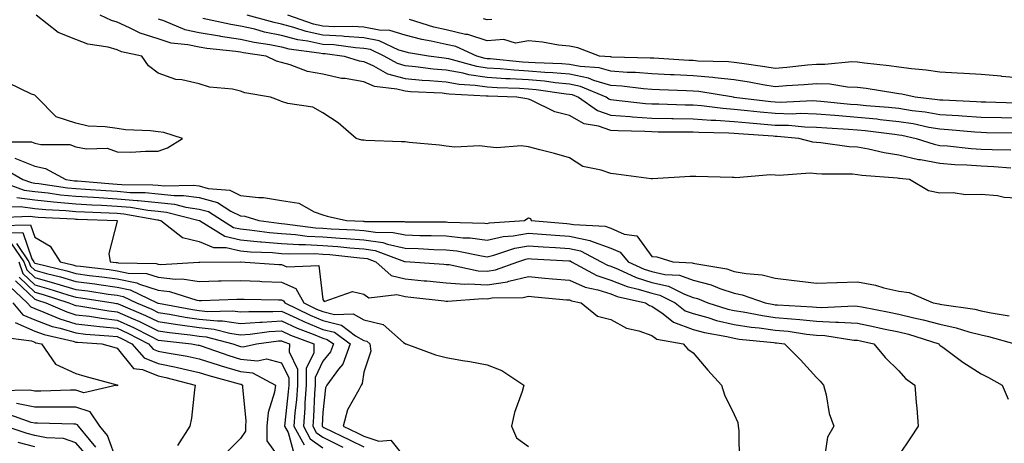
# Model space of a CAD drawing. Units: inches. Extents: x 934163 to 936803, y 7287338 to 7289978.
# Drawn here: x 936324 to 936564, y 7289348 to 7289451 of the extents above; entities that cross this region are included whole.
import ezdxf

# ---------------------------------------------------------------- set-up
doc = ezdxf.new("R2010")
doc.units = ezdxf.units.IN
doc.header["$MEASUREMENT"] = 0
doc.layers.add('Contour_93417287', color=7, linetype='Continuous', true_color=0x9001ca)

msp = doc.modelspace()

# ---------------------------------------------------------------- linework, layer by layer
at = {"layer": 'Contour_93417287'}
for points in [[(936568.05, 7289407.3, 3196), (936563.64, 7289407.52, 3196), (936562.03, 7289407.95, 3196), (936558.05, 7289408.23, 3196), (936554.29, 7289408.16, 3196), (936551.26, 7289408.71, 3196), (936548.05, 7289408.63, 3196), (936545.27, 7289409.14, 3196), (936540.68, 7289411.92, 3196), (936538.26, 7289412.13, 3196), (936538.05, 7289412.17, 3196), (936537.75, 7289412.22, 3196), (936529.05, 7289412.92, 3196), (936528.05, 7289413.09, 3196), (936526.8, 7289413.18, 3196), (936519.34, 7289413.21, 3196), (936518.05, 7289413.31, 3196), (936516.53, 7289413.43, 3196), (936509, 7289412.87, 3196), (936508.05, 7289412.98, 3196), (936506.88, 7289413.08, 3196), (936498.45, 7289412.32, 3196), (936498.05, 7289412.37, 3196), (936497.57, 7289412.4, 3196), (936488.74, 7289412.61, 3196), (936488.05, 7289412.66, 3196), (936487.33, 7289412.64, 3196), (936478.19, 7289412.07, 3196), (936478.05, 7289412.06, 3196), (936477.89, 7289412.08, 3196), (936469.34, 7289413.21, 3196), (936468.05, 7289413.37, 3196), (936465.76, 7289414.21, 3196), (936461.24, 7289415.1, 3196), (936458.05, 7289417.19, 3196), (936454.38, 7289418.25, 3196), (936450.84, 7289419.14, 3196), (936448.05, 7289419.89, 3196), (936446.27, 7289420.13, 3196), (936440.34, 7289419.63, 3196), (936438.05, 7289419.85, 3196), (936436.21, 7289420.07, 3196), (936430.18, 7289419.79, 3196), (936428.05, 7289419.99, 3196), (936426.42, 7289420.29, 3196), (936419.07, 7289420.9, 3196), (936418.05, 7289421.06, 3196), (936417.22, 7289421.1, 3196), (936408.54, 7289421.42, 3196), (936408.05, 7289421.45, 3196), (936407.59, 7289421.46, 3196), (936406.17, 7289421.92, 3196), (936401.83, 7289425.7, 3196), (936398.05, 7289428.15, 3196), (936395.62, 7289429.49, 3196), (936389.54, 7289430.43, 3196), (936388.05, 7289430.91, 3196), (936387.31, 7289431.18, 3196), (936385.38, 7289431.92, 3196), (936379.14, 7289433, 3196), (936378.05, 7289433.43, 3196), (936376.09, 7289433.87, 3196), (936370.54, 7289434.41, 3196), (936368.05, 7289435.19, 3196), (936363.82, 7289436.15, 3196), (936362.34, 7289436.21, 3196), (936358.05, 7289437.77, 3196), (936355.73, 7289439.6, 3196), (936354.12, 7289441.92, 3196), (936349.14, 7289443, 3196), (936348.05, 7289443.49, 3196), (936345.89, 7289444.08, 3196), (936340.95, 7289444.82, 3196), (936338.05, 7289445.94, 3196), (936333.79, 7289447.66, 3196), (936328.41, 7289451.92, 3196)], [(936565.3, 7289414.67, 3195), (936561.16, 7289415.03, 3195), (936558.05, 7289415.17, 3195), (936554.56, 7289415.41, 3195), (936551.65, 7289415.52, 3195), (936548.05, 7289415.79, 3195), (936543.3, 7289416.67, 3195), (936542.84, 7289416.71, 3195), (936538.05, 7289417.85, 3195), (936534.51, 7289418.38, 3195), (936530.66, 7289419.31, 3195), (936528.05, 7289419.77, 3195), (936526.03, 7289419.9, 3195), (936519.13, 7289420.84, 3195), (936518.05, 7289420.91, 3195), (936517.13, 7289420.99, 3195), (936513.75, 7289421.92, 3195), (936508.52, 7289422.39, 3195), (936508.05, 7289422.4, 3195), (936507.52, 7289422.45, 3195), (936499.12, 7289422.99, 3195), (936498.05, 7289423.1, 3195), (936496.78, 7289423.19, 3195), (936489.45, 7289423.32, 3195), (936488.05, 7289423.43, 3195), (936486.52, 7289423.45, 3195), (936479.59, 7289423.46, 3195), (936478.05, 7289423.49, 3195), (936476.37, 7289423.6, 3195), (936469.87, 7289423.74, 3195), (936468.05, 7289423.87, 3195), (936465.1, 7289424.87, 3195), (936461.55, 7289425.42, 3195), (936458.05, 7289427.51, 3195), (936454.47, 7289428.34, 3195), (936448.73, 7289431.24, 3195), (936448.05, 7289431.49, 3195), (936447.64, 7289431.51, 3195), (936445.24, 7289431.92, 3195), (936438.28, 7289432.15, 3195), (936438.05, 7289432.16, 3195), (936437.76, 7289432.2, 3195), (936428.79, 7289432.66, 3195), (936428.05, 7289432.79, 3195), (936427.1, 7289432.88, 3195), (936419.36, 7289433.24, 3195), (936418.05, 7289433.36, 3195), (936416.06, 7289433.9, 3195), (936410.65, 7289434.53, 3195), (936408.05, 7289435.67, 3195), (936403.52, 7289436.45, 3195), (936402.64, 7289436.51, 3195), (936398.05, 7289437.51, 3195), (936394.32, 7289438.19, 3195), (936390.16, 7289439.81, 3195), (936388.05, 7289440.36, 3195), (936386.83, 7289440.7, 3195), (936384.34, 7289441.92, 3195), (936378.83, 7289442.7, 3195), (936378.05, 7289442.88, 3195), (936376.92, 7289443.05, 3195), (936369.9, 7289443.77, 3195), (936368.05, 7289444.09, 3195), (936365.27, 7289444.7, 3195), (936361.24, 7289445.11, 3195), (936358.05, 7289446.09, 3195), (936353.64, 7289447.52, 3195), (936351.12, 7289448.84, 3195), (936348.05, 7289450.21, 3195), (936346.71, 7289450.57, 3195), (936343.97, 7289451.92, 3195)], [(936358.05, 7289450.99, 3194), (936359.38, 7289450.58, 3194), (936364.56, 7289448.43, 3194), (936368.05, 7289447.65, 3194), (936372.95, 7289446.82, 3194), (936373.17, 7289446.79, 3194), (936378.05, 7289446.05, 3194), (936381.42, 7289445.29, 3194), (936385.21, 7289444.75, 3194), (936388.05, 7289444.2, 3194), (936389.84, 7289443.72, 3194), (936397.22, 7289442.74, 3194), (936398.05, 7289442.56, 3194), (936398.66, 7289442.54, 3194), (936403.26, 7289441.92, 3194), (936406.93, 7289440.8, 3194), (936408.05, 7289440.6, 3194), (936410.4, 7289439.58, 3194), (936413.78, 7289437.65, 3194), (936418.05, 7289436.47, 3194), (936422.21, 7289436.09, 3194), (936423.97, 7289436, 3194), (936428.05, 7289435.66, 3194), (936431.2, 7289435.07, 3194), (936435.09, 7289434.88, 3194), (936438.05, 7289434.45, 3194), (936440.42, 7289434.29, 3194), (936445.86, 7289434.11, 3194), (936448.05, 7289433.97, 3194), (936449.95, 7289433.81, 3194), (936457.19, 7289432.78, 3194), (936458.05, 7289432.7, 3194), (936458.7, 7289432.56, 3194), (936460.23, 7289431.92, 3194), (936464.81, 7289428.68, 3194), (936468.05, 7289427.58, 3194), (936472.73, 7289427.24, 3194), (936473.3, 7289427.17, 3194), (936478.05, 7289426.86, 3194), (936482.91, 7289426.78, 3194), (936483.19, 7289426.78, 3194), (936488.05, 7289426.71, 3194), (936492.49, 7289426.36, 3194), (936493.63, 7289426.34, 3194), (936498.05, 7289426.03, 3194), (936501.8, 7289425.67, 3194), (936504.48, 7289425.49, 3194), (936508.05, 7289425.16, 3194), (936511.23, 7289425.09, 3194), (936515.23, 7289424.73, 3194), (936518.05, 7289424.66, 3194), (936520.59, 7289424.46, 3194), (936525.82, 7289424.16, 3194), (936528.05, 7289423.98, 3194), (936529.92, 7289423.8, 3194), (936537.05, 7289422.92, 3194), (936538.05, 7289422.81, 3194), (936538.82, 7289422.69, 3194), (936542.28, 7289421.92, 3194), (936546.62, 7289420.48, 3194), (936548.05, 7289420.22, 3194), (936549.88, 7289420.08, 3194), (936555.61, 7289419.49, 3194), (936558.05, 7289419.31, 3194), (936560.78, 7289419.19, 3194), (936565.27, 7289419.14, 3194)], [(936566.77, 7289423.21, 3193), (936559.4, 7289423.28, 3193), (936558.05, 7289423.31, 3193), (936556.56, 7289423.4, 3193), (936550.11, 7289423.98, 3193), (936548.05, 7289424.12, 3193), (936545.39, 7289424.59, 3193), (936541.57, 7289425.44, 3193), (936538.05, 7289425.98, 3193), (936533.51, 7289426.45, 3193), (936532.69, 7289426.56, 3193), (936528.05, 7289427.02, 3193), (936523.5, 7289427.37, 3193), (936522.5, 7289427.47, 3193), (936518.05, 7289427.83, 3193), (936514.06, 7289427.93, 3193), (936512.13, 7289427.84, 3193), (936508.05, 7289427.94, 3193), (936504.4, 7289428.27, 3193), (936501.32, 7289428.65, 3193), (936498.05, 7289428.97, 3193), (936495.29, 7289429.16, 3193), (936490.14, 7289429.82, 3193), (936488.05, 7289429.99, 3193), (936486.15, 7289430.02, 3193), (936479.77, 7289430.2, 3193), (936478.05, 7289430.23, 3193), (936476.46, 7289430.34, 3193), (936468.72, 7289431.25, 3193), (936468.05, 7289431.3, 3193), (936467.58, 7289431.45, 3193), (936466.92, 7289431.92, 3193), (936460.69, 7289434.56, 3193), (936458.05, 7289435.1, 3193), (936454.54, 7289435.43, 3193), (936451.93, 7289435.8, 3193), (936448.05, 7289436.12, 3193), (936443.57, 7289436.39, 3193), (936442.56, 7289436.43, 3193), (936438.05, 7289436.72, 3193), (936433.52, 7289437.39, 3193), (936432.22, 7289437.75, 3193), (936428.05, 7289438.52, 3193), (936424.92, 7289438.79, 3193), (936420.62, 7289439.35, 3193), (936418.05, 7289439.59, 3193), (936416.22, 7289440.09, 3193), (936413, 7289441.92, 3193), (936409.63, 7289443.5, 3193), (936408.05, 7289443.81, 3193), (936406.03, 7289443.94, 3193), (936400.76, 7289444.63, 3193), (936398.05, 7289444.78, 3193), (936394.39, 7289445.58, 3193), (936392.02, 7289445.89, 3193), (936388.05, 7289446.97, 3193), (936383.91, 7289447.78, 3193), (936381.52, 7289448.44, 3193), (936378.05, 7289449.23, 3193), (936375.72, 7289449.59, 3193), (936368.88, 7289451.09, 3193)], [(936568.05, 7289426.8, 3192), (936563.05, 7289426.92, 3192), (936558.05, 7289427.03, 3192), (936553.47, 7289427.34, 3192), (936552.59, 7289427.38, 3192), (936548.05, 7289427.68, 3192), (936544.44, 7289428.31, 3192), (936541.33, 7289428.64, 3192), (936538.05, 7289429.15, 3192), (936535.55, 7289429.41, 3192), (936530.12, 7289429.86, 3192), (936528.05, 7289430.06, 3192), (936526.33, 7289430.19, 3192), (936519.07, 7289430.9, 3192), (936518.05, 7289430.98, 3192), (936517.14, 7289431.01, 3192), (936509.3, 7289430.67, 3192), (936508.05, 7289430.7, 3192), (936506.93, 7289430.8, 3192), (936498.07, 7289431.9, 3192), (936498.03, 7289431.9, 3192), (936497.88, 7289431.92, 3192), (936489.45, 7289433.32, 3192), (936488.05, 7289433.44, 3192), (936486.46, 7289433.51, 3192), (936479.86, 7289433.73, 3192), (936478.05, 7289433.81, 3192), (936476, 7289433.97, 3192), (936470.74, 7289434.61, 3192), (936468.05, 7289434.79, 3192), (936463.96, 7289436.01, 3192), (936462.68, 7289436.55, 3192), (936458.05, 7289437.51, 3192), (936454.01, 7289437.88, 3192), (936452.03, 7289437.94, 3192), (936448.05, 7289438.26, 3192), (936444.6, 7289438.47, 3192), (936441.17, 7289438.8, 3192), (936438.05, 7289439.01, 3192), (936435.51, 7289439.38, 3192), (936428.71, 7289441.27, 3192), (936428.05, 7289441.38, 3192), (936427.56, 7289441.42, 3192), (936423.77, 7289441.92, 3192), (936418.86, 7289442.73, 3192), (936418.05, 7289442.95, 3192), (936416.56, 7289443.41, 3192), (936411.78, 7289445.65, 3192), (936408.05, 7289446.39, 3192), (936403.28, 7289446.69, 3192), (936402.87, 7289446.74, 3192), (936398.05, 7289447.01, 3192), (936394.01, 7289447.88, 3192), (936391.05, 7289448.92, 3192), (936388.05, 7289449.73, 3192), (936386.22, 7289450.09, 3192), (936379.69, 7289451.92, 3192)], [(936566.59, 7289430.46, 3191), (936559.24, 7289430.73, 3191), (936558.05, 7289430.76, 3191), (936556.96, 7289430.83, 3191), (936548.78, 7289431.19, 3191), (936548.05, 7289431.24, 3191), (936547.47, 7289431.33, 3191), (936542.02, 7289431.92, 3191), (936538.77, 7289432.64, 3191), (936538.05, 7289432.74, 3191), (936537.09, 7289432.88, 3191), (936530.16, 7289434.03, 3191), (936528.05, 7289434.31, 3191), (936525.56, 7289434.41, 3191), (936521.26, 7289435.13, 3191), (936518.05, 7289435.22, 3191), (936515.02, 7289434.95, 3191), (936510.79, 7289434.66, 3191), (936508.05, 7289434.43, 3191), (936505.04, 7289434.93, 3191), (936501.69, 7289435.56, 3191), (936498.05, 7289436.14, 3191), (936493.34, 7289436.63, 3191), (936492.84, 7289436.71, 3191), (936488.05, 7289437.13, 3191), (936483.48, 7289437.35, 3191), (936482.56, 7289437.41, 3191), (936478.05, 7289437.62, 3191), (936474.06, 7289437.93, 3191), (936472, 7289437.97, 3191), (936468.05, 7289438.25, 3191), (936465.22, 7289439.09, 3191), (936460.58, 7289439.38, 3191), (936458.05, 7289439.91, 3191), (936456.2, 7289440.07, 3191), (936449.7, 7289440.27, 3191), (936448.05, 7289440.41, 3191), (936446.62, 7289440.49, 3191), (936438.72, 7289441.25, 3191), (936438.05, 7289441.29, 3191), (936437.5, 7289441.37, 3191), (936435.51, 7289441.92, 3191), (936430.37, 7289444.24, 3191), (936428.05, 7289444.77, 3191), (936424.38, 7289445.59, 3191), (936422.1, 7289445.96, 3191), (936418.05, 7289447.02, 3191), (936414.32, 7289448.19, 3191), (936411.73, 7289448.24, 3191), (936408.05, 7289448.97, 3191), (936405.27, 7289449.15, 3191), (936400.9, 7289449.07, 3191), (936398.05, 7289449.22, 3191), (936395.83, 7289449.7, 3191), (936389.53, 7289451.92, 3191)], [(936568.05, 7289436.57, 3190), (936563.13, 7289437, 3190), (936562.96, 7289437.02, 3190), (936558.05, 7289437.45, 3190), (936553.85, 7289437.71, 3190), (936552.21, 7289437.76, 3190), (936548.05, 7289438, 3190), (936544.67, 7289438.54, 3190), (936541.17, 7289438.8, 3190), (936538.05, 7289439.23, 3190), (936535.7, 7289439.57, 3190), (936529.72, 7289440.25, 3190), (936528.05, 7289440.47, 3190), (936526.66, 7289440.52, 3190), (936520.11, 7289439.86, 3190), (936518.05, 7289439.92, 3190), (936515.85, 7289439.71, 3190), (936510.81, 7289439.16, 3190), (936508.05, 7289438.92, 3190), (936505.48, 7289439.35, 3190), (936499.87, 7289440.1, 3190), (936498.05, 7289440.4, 3190), (936496.66, 7289440.53, 3190), (936489.24, 7289440.73, 3190), (936488.05, 7289440.84, 3190), (936487.02, 7289440.88, 3190), (936478.56, 7289441.4, 3190), (936478.05, 7289441.43, 3190), (936477.6, 7289441.46, 3190), (936468.28, 7289441.7, 3190), (936468.05, 7289441.71, 3190), (936467.88, 7289441.75, 3190), (936465.28, 7289441.92, 3190), (936460.03, 7289443.9, 3190), (936458.05, 7289444.31, 3190), (936455.35, 7289444.62, 3190), (936451.45, 7289445.32, 3190), (936448.05, 7289445.66, 3190), (936444.93, 7289445.05, 3190), (936442.07, 7289445.94, 3190), (936438.05, 7289445.62, 3190), (936433.3, 7289447.17, 3190), (936432.75, 7289447.22, 3190), (936428.05, 7289448.28, 3190), (936425.07, 7289448.94, 3190), (936419.16, 7289450.81, 3190)], [(936439.14, 7289450.83, 3189), (936438.05, 7289450.74, 3189), (936437.16, 7289451.03, 3189)], [(936318.89, 7289421.08, 3197), (936327.23, 7289421.1, 3197), (936328.05, 7289420.77, 3197), (936329.52, 7289420.46, 3197), (936336.55, 7289420.42, 3197), (936338.05, 7289419.86, 3197), (936340.62, 7289419.34, 3197), (936345.64, 7289419.52, 3197), (936348.05, 7289418.63, 3197), (936351.38, 7289418.6, 3197), (936354.95, 7289418.82, 3197), (936358.05, 7289418.8, 3197), (936360.32, 7289419.65, 3197), (936363.94, 7289421.92, 3197), (936359.46, 7289423.33, 3197), (936358.05, 7289423.53, 3197), (936356.22, 7289423.75, 3197), (936350.12, 7289423.99, 3197), (936348.05, 7289424.28, 3197), (936345.21, 7289424.75, 3197), (936341.05, 7289424.92, 3197), (936338.05, 7289425.61, 3197), (936333.29, 7289427.16, 3197), (936328.55, 7289431.92, 3197), (936328.33, 7289432.2, 3197), (936328.05, 7289432.41, 3197), (936327.27, 7289432.69, 3197), (936321.59, 7289435.46, 3197)], [(936323.25, 7289417.13, 3196), (936328.05, 7289415.15, 3196), (936330.71, 7289414.58, 3196), (936335.65, 7289411.92, 3196), (936337.74, 7289411.61, 3196), (936338.05, 7289411.58, 3196), (936338.41, 7289411.56, 3196), (936347, 7289410.88, 3196), (936348.05, 7289410.82, 3196), (936349.26, 7289410.71, 3196), (936356.78, 7289410.64, 3196), (936358.05, 7289410.51, 3196), (936359.62, 7289410.36, 3196), (936366.67, 7289410.54, 3196), (936368.05, 7289410.36, 3196), (936370.22, 7289409.75, 3196), (936375.46, 7289409.33, 3196), (936378.05, 7289408.06, 3196), (936382.44, 7289407.53, 3196), (936383.69, 7289407.55, 3196), (936388.05, 7289406.81, 3196), (936392.24, 7289406.12, 3196), (936395.96, 7289404.02, 3196), (936398.05, 7289403.31, 3196), (936399.16, 7289403.03, 3196), (936403.79, 7289401.92, 3196), (936407.9, 7289401.77, 3196), (936408.05, 7289401.75, 3196), (936408.24, 7289401.72, 3196), (936417.82, 7289401.69, 3196), (936418.05, 7289401.64, 3196), (936418.34, 7289401.63, 3196), (936427.73, 7289401.6, 3196), (936428.05, 7289401.6, 3196), (936428.42, 7289401.56, 3196), (936437.44, 7289401.31, 3196), (936438.05, 7289401.24, 3196), (936438.61, 7289401.36, 3196), (936447.07, 7289401.92, 3196), (936447.63, 7289402.34, 3196), (936448.05, 7289402.56, 3196), (936448.55, 7289402.42, 3196), (936448.73, 7289401.92, 3196), (936457.34, 7289401.21, 3196), (936458.05, 7289401.17, 3196), (936459.03, 7289400.94, 3196), (936466.7, 7289400.56, 3196), (936468.05, 7289400.06, 3196), (936471.32, 7289398.65, 3196), (936474.35, 7289398.22, 3196), (936478.05, 7289393.21, 3196), (936479.21, 7289393.08, 3196), (936483.1, 7289391.92, 3196), (936487.8, 7289391.67, 3196), (936488.05, 7289391.58, 3196), (936488.51, 7289391.45, 3196), (936496.29, 7289390.15, 3196), (936498.05, 7289389.58, 3196), (936500.95, 7289389.02, 3196), (936504.84, 7289388.71, 3196), (936508.05, 7289387.9, 3196), (936512.62, 7289387.35, 3196), (936513.39, 7289387.26, 3196), (936518.05, 7289386.7, 3196), (936523.01, 7289386.88, 3196), (936523.08, 7289386.89, 3196), (936528.05, 7289387.05, 3196), (936532.37, 7289386.24, 3196), (936534.38, 7289385.58, 3196), (936538.05, 7289384.72, 3196), (936540.58, 7289384.46, 3196), (936546.4, 7289381.92, 3196), (936547.78, 7289381.66, 3196), (936548.05, 7289381.58, 3196), (936548.48, 7289381.49, 3196), (936556.5, 7289380.37, 3196), (936558.05, 7289379.97, 3196), (936560.53, 7289379.45, 3196), (936564.85, 7289378.73, 3196)], [(936320.67, 7289414.54, 3195), (936325.16, 7289411.92, 3195), (936327.28, 7289411.16, 3195), (936328.05, 7289411.05, 3195), (936329.02, 7289410.95, 3195), (936336.04, 7289409.91, 3195), (936338.05, 7289409.72, 3195), (936340.38, 7289409.59, 3195), (936345.32, 7289409.2, 3195), (936348.05, 7289409.04, 3195), (936351.21, 7289408.77, 3195), (936354.86, 7289408.73, 3195), (936358.05, 7289408.4, 3195), (936361.97, 7289408, 3195), (936364.19, 7289408.06, 3195), (936368.05, 7289407.55, 3195), (936372.45, 7289406.31, 3195), (936375.71, 7289404.25, 3195), (936378.05, 7289403.11, 3195), (936379.11, 7289402.98, 3195), (936382.51, 7289401.92, 3195), (936387.39, 7289401.26, 3195), (936388.05, 7289401.2, 3195), (936388.82, 7289401.15, 3195), (936396.27, 7289400.14, 3195), (936398.05, 7289400.04, 3195), (936400.07, 7289399.9, 3195), (936405.82, 7289399.68, 3195), (936408.05, 7289399.52, 3195), (936410.89, 7289399.08, 3195), (936415.19, 7289399.06, 3195), (936418.05, 7289398.42, 3195), (936421.65, 7289398.32, 3195), (936424.44, 7289398.31, 3195), (936428.05, 7289398.2, 3195), (936432.21, 7289397.76, 3195), (936433.85, 7289397.72, 3195), (936438.05, 7289397.18, 3195), (936441.9, 7289398.06, 3195), (936444.36, 7289398.23, 3195), (936448.05, 7289398.87, 3195), (936451.32, 7289398.65, 3195), (936454.51, 7289398.38, 3195), (936458.05, 7289398.15, 3195), (936462.94, 7289397.04, 3195), (936463.15, 7289397.02, 3195), (936468.05, 7289395.21, 3195), (936470.35, 7289394.21, 3195), (936472.31, 7289391.92, 3195), (936476.21, 7289390.07, 3195), (936478.05, 7289389.51, 3195), (936481.17, 7289388.8, 3195), (936484.73, 7289388.61, 3195), (936488.05, 7289387.41, 3195), (936492.42, 7289386.29, 3195), (936494.56, 7289385.42, 3195), (936498.05, 7289384.26, 3195), (936500.02, 7289383.89, 3195), (936505.56, 7289381.92, 3195), (936507.65, 7289381.53, 3195), (936508.05, 7289381.47, 3195), (936508.55, 7289381.42, 3195), (936517.06, 7289380.93, 3195), (936518.05, 7289380.83, 3195), (936519.2, 7289380.77, 3195), (936527.3, 7289381.18, 3195), (936528.05, 7289381.13, 3195), (936529.05, 7289380.92, 3195), (936535.75, 7289379.63, 3195), (936538.05, 7289379.13, 3195), (936541.72, 7289378.25, 3195), (936543.95, 7289377.82, 3195), (936548.05, 7289376.7, 3195), (936552, 7289375.87, 3195), (936555.11, 7289374.87, 3195), (936558.05, 7289374.12, 3195), (936559.86, 7289373.74, 3195), (936566.24, 7289371.92, 3195)], [(936318.35, 7289411.92, 3194), (936325.48, 7289409.35, 3194), (936328.05, 7289409, 3194), (936331.31, 7289408.66, 3194), (936334.34, 7289408.22, 3194), (936338.05, 7289407.87, 3194), (936342.36, 7289407.61, 3194), (936343.64, 7289407.51, 3194), (936348.05, 7289407.25, 3194), (936352.96, 7289406.83, 3194), (936353.18, 7289406.79, 3194), (936358.05, 7289406.3, 3194), (936362.02, 7289405.88, 3194), (936364.8, 7289405.17, 3194), (936368.05, 7289404.73, 3194), (936370.25, 7289404.12, 3194), (936373.73, 7289401.92, 3194), (936376.4, 7289400.28, 3194), (936378.05, 7289399.9, 3194), (936380.28, 7289399.69, 3194), (936385.15, 7289399.03, 3194), (936388.05, 7289398.79, 3194), (936391.41, 7289398.56, 3194), (936394.3, 7289398.17, 3194), (936398.05, 7289397.96, 3194), (936402.31, 7289397.65, 3194), (936403.73, 7289397.6, 3194), (936408.05, 7289397.28, 3194), (936412.69, 7289396.56, 3194), (936413.82, 7289396.16, 3194), (936418.05, 7289395.21, 3194), (936421.24, 7289395.11, 3194), (936425.07, 7289394.9, 3194), (936428.05, 7289394.81, 3194), (936430.66, 7289394.54, 3194), (936436.66, 7289393.31, 3194), (936438.05, 7289393.13, 3194), (936439.63, 7289393.49, 3194), (936444.77, 7289395.2, 3194), (936448.05, 7289395.77, 3194), (936451.65, 7289395.52, 3194), (936454.6, 7289395.37, 3194), (936458.05, 7289395.14, 3194), (936460.67, 7289394.54, 3194), (936465.75, 7289391.92, 3194), (936467.23, 7289391.1, 3194), (936468.05, 7289390.84, 3194), (936469.85, 7289390.12, 3194), (936474.2, 7289388.06, 3194), (936478.05, 7289386.88, 3194), (936482.09, 7289385.95, 3194), (936485.97, 7289383.99, 3194), (936488.05, 7289383.25, 3194), (936489.1, 7289382.97, 3194), (936491.68, 7289381.92, 3194), (936496.52, 7289380.4, 3194), (936498.05, 7289380.04, 3194), (936500.27, 7289379.7, 3194), (936504.94, 7289378.81, 3194), (936508.05, 7289378.39, 3194), (936511.97, 7289378, 3194), (936514.02, 7289377.89, 3194), (936518.05, 7289377.45, 3194), (936522.75, 7289377.22, 3194), (936523.38, 7289377.25, 3194), (936528.05, 7289376.97, 3194), (936532.23, 7289376.1, 3194), (936534.35, 7289375.62, 3194), (936538.05, 7289374.83, 3194), (936540.39, 7289374.26, 3194), (936547.76, 7289371.92, 3194), (936547.89, 7289371.76, 3194), (936548.05, 7289371.65, 3194), (936549.05, 7289370.92, 3194), (936553.63, 7289367.51, 3194), (936558.05, 7289364.69, 3194), (936559.86, 7289363.73, 3194), (936563.2, 7289361.92, 3194), (936564.61, 7289358.47, 3194)], [(936323.67, 7289407.55, 3193), (936328.05, 7289406.95, 3193), (936332.61, 7289406.48, 3193), (936333.54, 7289406.43, 3193), (936338.05, 7289406.01, 3193), (936341.91, 7289405.78, 3193), (936344.28, 7289405.7, 3193), (936348.05, 7289405.47, 3193), (936351.33, 7289405.19, 3193), (936355.53, 7289404.44, 3193), (936358.05, 7289404.19, 3193), (936360.11, 7289403.97, 3193), (936368.04, 7289401.92, 3193), (936368.05, 7289401.91, 3193), (936368.06, 7289401.91, 3193), (936374.24, 7289398.11, 3193), (936378.05, 7289397.23, 3193), (936382.91, 7289396.78, 3193), (936383.2, 7289396.77, 3193), (936388.05, 7289396.37, 3193), (936392.22, 7289396.09, 3193), (936393.86, 7289396.11, 3193), (936398.05, 7289395.87, 3193), (936401.74, 7289395.61, 3193), (936404.67, 7289395.3, 3193), (936408.05, 7289395.05, 3193), (936410.76, 7289394.63, 3193), (936417.96, 7289392.01, 3193), (936418.05, 7289391.99, 3193), (936418.12, 7289391.99, 3193), (936419.34, 7289391.92, 3193), (936427.45, 7289391.31, 3193), (936428.05, 7289391.27, 3193), (936428.76, 7289391.21, 3193), (936435.85, 7289389.71, 3193), (936438.05, 7289389.59, 3193), (936440.06, 7289389.91, 3193), (936445.49, 7289391.92, 3193), (936447.42, 7289392.55, 3193), (936448.05, 7289392.67, 3193), (936448.75, 7289392.62, 3193), (936457.83, 7289392.14, 3193), (936458.05, 7289392.13, 3193), (936458.22, 7289392.1, 3193), (936458.55, 7289391.92, 3193), (936464.67, 7289388.54, 3193), (936468.05, 7289387.45, 3193), (936472.01, 7289385.88, 3193), (936474.69, 7289385.28, 3193), (936478.05, 7289384.24, 3193), (936479.94, 7289383.81, 3193), (936483.69, 7289381.92, 3193), (936486.14, 7289380.01, 3193), (936488.05, 7289379.29, 3193), (936491.63, 7289378.34, 3193), (936493.79, 7289377.65, 3193), (936498.05, 7289376.66, 3193), (936502.17, 7289376.04, 3193), (936504.12, 7289375.86, 3193), (936508.05, 7289375.31, 3193), (936511.14, 7289375.01, 3193), (936515.63, 7289374.33, 3193), (936518.05, 7289374.08, 3193), (936520.1, 7289373.97, 3193), (936527.11, 7289372.86, 3193), (936528.05, 7289372.8, 3193), (936528.78, 7289372.65, 3193), (936532, 7289371.92, 3193), (936534.73, 7289368.6, 3193), (936538.05, 7289365.35, 3193), (936539.65, 7289363.52, 3193), (936541.95, 7289361.92, 3193), (936542.3, 7289357.67, 3193), (936542.42, 7289356.29, 3193), (936542.77, 7289351.92, 3193), (936540.87, 7289349.1, 3193), (936538.05, 7289344.83, 3193)], [(936321.38, 7289405.26, 3192), (936324.61, 7289405.37, 3192), (936328.05, 7289404.89, 3192), (936330.75, 7289404.62, 3192), (936335.58, 7289404.39, 3192), (936338.05, 7289404.16, 3192), (936340.16, 7289404.03, 3192), (936346.16, 7289403.8, 3192), (936348.05, 7289403.7, 3192), (936349.69, 7289403.56, 3192), (936357.88, 7289402.09, 3192), (936358.05, 7289402.08, 3192), (936358.19, 7289402.06, 3192), (936358.72, 7289401.92, 3192), (936363.93, 7289397.8, 3192), (936368.05, 7289396.85, 3192), (936371.47, 7289395.35, 3192), (936374.61, 7289395.37, 3192), (936378.05, 7289394.57, 3192), (936380.47, 7289394.34, 3192), (936385.83, 7289394.14, 3192), (936388.05, 7289393.95, 3192), (936389.96, 7289393.82, 3192), (936396.07, 7289393.89, 3192), (936398.05, 7289393.79, 3192), (936399.79, 7289393.66, 3192), (936407.09, 7289392.88, 3192), (936408.05, 7289392.81, 3192), (936408.82, 7289392.69, 3192), (936410.94, 7289391.92, 3192), (936414.71, 7289388.57, 3192), (936418.05, 7289387.72, 3192), (936422.67, 7289387.3, 3192), (936423.38, 7289387.25, 3192), (936428.05, 7289386.81, 3192), (936432.59, 7289386.46, 3192), (936433.45, 7289386.53, 3192), (936438.05, 7289386.26, 3192), (936442.92, 7289387.05, 3192), (936443.32, 7289387.19, 3192), (936448.05, 7289388.29, 3192), (936452.02, 7289387.95, 3192), (936453.92, 7289387.79, 3192), (936458.05, 7289387.44, 3192), (936461.83, 7289385.7, 3192), (936464.89, 7289385.08, 3192), (936468.05, 7289384.07, 3192), (936469.59, 7289383.45, 3192), (936476.48, 7289381.92, 3192), (936477.43, 7289381.3, 3192), (936478.05, 7289381.08, 3192), (936480.76, 7289379.21, 3192), (936483.33, 7289377.19, 3192), (936488.05, 7289375.44, 3192), (936490.82, 7289374.69, 3192), (936496.27, 7289373.7, 3192), (936498.05, 7289373.29, 3192), (936499.24, 7289373.1, 3192), (936507.69, 7289372.28, 3192), (936508.05, 7289372.23, 3192), (936508.33, 7289372.2, 3192), (936510.24, 7289371.92, 3192), (936514.18, 7289368.05, 3192), (936518.05, 7289363.78, 3192), (936518.97, 7289362.84, 3192), (936519.76, 7289361.92, 3192), (936520.41, 7289359.57, 3192), (936521.11, 7289354.98, 3192), (936522.27, 7289351.92, 3192), (936520.72, 7289349.25, 3192), (936519.93, 7289343.8, 3192)], [(936318.85, 7289402.71, 3191), (936326.98, 7289402.98, 3191), (936328.05, 7289402.84, 3191), (936328.88, 7289402.76, 3191), (936337.63, 7289402.34, 3191), (936338.05, 7289402.3, 3191), (936338.41, 7289402.28, 3191), (936348.05, 7289401.92, 3191), (936348.06, 7289401.92, 3191), (936348.07, 7289401.9, 3191), (936348.05, 7289401.8, 3191), (936346.03, 7289393.94, 3191), (936346.35, 7289391.92, 3191), (936347.87, 7289391.74, 3191), (936348.05, 7289391.71, 3191), (936348.3, 7289391.67, 3191), (936357.59, 7289391.46, 3191), (936358.05, 7289391.3, 3191), (936358.74, 7289391.24, 3191), (936367.95, 7289391.81, 3191), (936368.05, 7289391.8, 3191), (936368.17, 7289391.8, 3191), (936378.02, 7289391.89, 3191), (936378.05, 7289391.89, 3191), (936378.08, 7289391.88, 3191), (936387.4, 7289391.28, 3191), (936388.05, 7289391.25, 3191), (936389.29, 7289390.69, 3191), (936397.14, 7289391.01, 3191), (936398.05, 7289382.74, 3191), (936398.38, 7289382.25, 3191), (936405.3, 7289384.67, 3191), (936408.05, 7289384.06, 3191), (936409.26, 7289383.12, 3191), (936416.02, 7289383.94, 3191), (936418.05, 7289383.42, 3191), (936419.43, 7289383.31, 3191), (936427.57, 7289382.41, 3191), (936428.05, 7289382.36, 3191), (936428.46, 7289382.33, 3191), (936436.98, 7289382.98, 3191), (936438.05, 7289382.93, 3191), (936439.25, 7289383.12, 3191), (936446.77, 7289383.2, 3191), (936448.05, 7289383.5, 3191), (936449.51, 7289383.38, 3191), (936457.29, 7289382.68, 3191), (936458.05, 7289382.61, 3191), (936458.53, 7289382.4, 3191), (936460.88, 7289381.92, 3191), (936464.8, 7289378.67, 3191), (936468.05, 7289377.84, 3191), (936471.85, 7289375.72, 3191), (936474.9, 7289375.07, 3191), (936478.05, 7289373.95, 3191), (936479.26, 7289373.12, 3191), (936485.67, 7289371.92, 3191), (936486.82, 7289370.69, 3191), (936488.05, 7289369.78, 3191), (936491.67, 7289365.53, 3191), (936494.93, 7289361.92, 3191), (936495.71, 7289359.58, 3191), (936498.05, 7289354.76, 3191), (936498.97, 7289352.84, 3191), (936499, 7289351.92, 3191), (936499.16, 7289350.82, 3191), (936499.22, 7289343.09, 3191)], [(936319.26, 7289400.71, 3190), (936327.03, 7289400.9, 3190), (936328.05, 7289397.88, 3190), (936331.84, 7289395.71, 3190), (936334.22, 7289391.92, 3190), (936337.3, 7289391.18, 3190), (936338.05, 7289390.95, 3190), (936339.16, 7289390.81, 3190), (936346.12, 7289390, 3190), (936348.05, 7289389.73, 3190), (936350.8, 7289389.17, 3190), (936355.2, 7289389.07, 3190), (936358.05, 7289388.13, 3190), (936362.29, 7289387.67, 3190), (936363.91, 7289387.78, 3190), (936368.05, 7289387.13, 3190), (936372.72, 7289387.24, 3190), (936373.38, 7289387.25, 3190), (936378.05, 7289387.37, 3190), (936382.8, 7289387.16, 3190), (936383.27, 7289387.13, 3190), (936388.05, 7289386.95, 3190), (936391.51, 7289385.38, 3190), (936393.46, 7289381.92, 3190), (936396.54, 7289380.41, 3190), (936398.05, 7289379.78, 3190), (936400.9, 7289379.07, 3190), (936405.41, 7289379.27, 3190), (936408.05, 7289377.75, 3190), (936412.74, 7289376.61, 3190), (936417.72, 7289372.24, 3190), (936418.05, 7289372, 3190), (936418.11, 7289371.98, 3190), (936418.27, 7289371.92, 3190), (936425.44, 7289369.31, 3190), (936428.05, 7289368.65, 3190), (936432.04, 7289367.93, 3190), (936433.8, 7289367.67, 3190), (936438.05, 7289366.84, 3190), (936441.58, 7289365.45, 3190), (936446.94, 7289361.92, 3190), (936446.49, 7289360.36, 3190), (936444.69, 7289355.28, 3190), (936443.89, 7289351.92, 3190), (936445.18, 7289349.05, 3190), (936448.05, 7289346.96, 3190)], [(936321.02, 7289398.95, 3189), (936325.18, 7289399.05, 3189), (936327.35, 7289392.62, 3189), (936327.82, 7289391.92, 3189), (936327.88, 7289391.75, 3189), (936328.05, 7289391.59, 3189), (936328.5, 7289391.46, 3189), (936335.82, 7289389.69, 3189), (936338.05, 7289389.03, 3189), (936341.38, 7289388.59, 3189), (936344.37, 7289388.24, 3189), (936348.05, 7289387.74, 3189), (936352.88, 7289386.75, 3189), (936353.53, 7289386.44, 3189), (936358.05, 7289384.96, 3189), (936360.79, 7289384.66, 3189), (936367.42, 7289382.55, 3189), (936368.05, 7289382.45, 3189), (936368.59, 7289382.47, 3189), (936377.14, 7289382.83, 3189), (936378.05, 7289382.85, 3189), (936378.94, 7289382.81, 3189), (936387.29, 7289382.68, 3189), (936388.05, 7289382.64, 3189), (936388.55, 7289382.42, 3189), (936388.83, 7289381.92, 3189), (936395.01, 7289378.88, 3189), (936398.05, 7289377.62, 3189), (936402.61, 7289376.48, 3189), (936406.04, 7289373.93, 3189), (936408.05, 7289372.77, 3189), (936408.73, 7289372.6, 3189), (936409.51, 7289371.92, 3189), (936409.77, 7289370.2, 3189), (936408.05, 7289365.09, 3189), (936407.67, 7289362.3, 3189), (936407.39, 7289361.92, 3189), (936406.86, 7289360.74, 3189), (936404.1, 7289355.87, 3189), (936403, 7289351.92, 3189), (936406.4, 7289350.27, 3189), (936408.05, 7289349.47, 3189), (936411.69, 7289348.28, 3189), (936414.62, 7289348.49, 3189), (936418.05, 7289344.1, 3189)], [(936322.43, 7289396.3, 3187), (936325.39, 7289391.92, 3187), (936326.1, 7289389.97, 3187), (936328.05, 7289388.06, 3187), (936332.87, 7289386.74, 3187), (936333.4, 7289386.58, 3187), (936338.05, 7289385.19, 3187), (936340.94, 7289384.81, 3187), (936345.91, 7289384.06, 3187), (936348.05, 7289383.77, 3187), (936349.58, 7289383.45, 3187), (936352.76, 7289381.92, 3187), (936356.49, 7289380.36, 3187), (936358.05, 7289379.58, 3187), (936360.81, 7289379.16, 3187), (936364.6, 7289378.47, 3187), (936368.05, 7289377.97, 3187), (936372.45, 7289377.52, 3187), (936373.67, 7289377.55, 3187), (936378.05, 7289376.93, 3187), (936382.73, 7289377.24, 3187), (936383.36, 7289377.23, 3187), (936388.05, 7289377.51, 3187), (936391.87, 7289375.74, 3187), (936395.69, 7289374.28, 3187), (936398.05, 7289373.3, 3187), (936399.15, 7289373.02, 3187), (936400.64, 7289371.92, 3187), (936399.96, 7289370.02, 3187), (936398.05, 7289367.7, 3187), (936396.18, 7289363.79, 3187), (936396.18, 7289361.92, 3187), (936396.03, 7289359.9, 3187), (936395.8, 7289354.17, 3187), (936395.62, 7289351.92, 3187), (936396.47, 7289350.35, 3187), (936398.05, 7289349.21, 3187), (936402.96, 7289346.83, 3187)], [(936323.62, 7289396.35, 3188), (936326.6, 7289391.92, 3188), (936326.99, 7289390.86, 3188), (936328.05, 7289389.83, 3188), (936330.93, 7289389.04, 3188), (936334.34, 7289388.21, 3188), (936338.05, 7289387.11, 3188), (936342.63, 7289386.51, 3188), (936343.61, 7289386.36, 3188), (936348.05, 7289385.76, 3188), (936351.23, 7289385.1, 3188), (936357.83, 7289381.92, 3188), (936357.99, 7289381.85, 3188), (936358.05, 7289381.82, 3188), (936358.17, 7289381.8, 3188), (936366.43, 7289380.3, 3188), (936368.05, 7289380.06, 3188), (936370.12, 7289379.85, 3188), (936376.11, 7289379.99, 3188), (936378.05, 7289379.71, 3188), (936380.12, 7289379.85, 3188), (936385.93, 7289379.79, 3188), (936388.05, 7289379.92, 3188), (936391.78, 7289378.19, 3188), (936393.48, 7289377.35, 3188), (936398.05, 7289375.46, 3188), (936400.88, 7289374.75, 3188), (936404.69, 7289371.92, 3188), (936402.94, 7289367.03, 3188), (936401.9, 7289365.77, 3188), (936399.07, 7289361.92, 3188), (936398.76, 7289361.22, 3188), (936398.05, 7289355.26, 3188), (936397.92, 7289352.05, 3188), (936397.91, 7289351.92, 3188), (936397.96, 7289351.83, 3188), (936398.05, 7289351.76, 3188), (936398.35, 7289351.62, 3188), (936404.68, 7289348.55, 3188), (936408.05, 7289346.91, 3188)], [(936324.17, 7289391.92, 3186), (936325.2, 7289389.08, 3186), (936328.05, 7289386.3, 3186), (936331.49, 7289385.36, 3186), (936336.13, 7289383.83, 3186), (936338.05, 7289383.27, 3186), (936339.24, 7289383.11, 3186), (936347.14, 7289381.92, 3186), (936347.92, 7289381.79, 3186), (936348.05, 7289381.77, 3186), (936348.31, 7289381.67, 3186), (936354.99, 7289378.86, 3186), (936358.05, 7289377.34, 3186), (936362.75, 7289376.62, 3186), (936363.42, 7289376.55, 3186), (936368.05, 7289375.88, 3186), (936371.64, 7289375.51, 3186), (936375.46, 7289374.51, 3186), (936378.05, 7289374.15, 3186), (936380.43, 7289374.3, 3186), (936385.05, 7289374.92, 3186), (936388.05, 7289375.09, 3186), (936390.22, 7289374.09, 3186), (936395.9, 7289371.92, 3186), (936395.89, 7289369.76, 3186), (936394.06, 7289365.91, 3186), (936394.05, 7289361.92, 3186), (936393.73, 7289357.6, 3186), (936393.68, 7289356.3, 3186), (936393.34, 7289351.92, 3186), (936394.99, 7289348.86, 3186), (936398.05, 7289346.67, 3186)], [(936322.04, 7289385.91, 3183), (936326.24, 7289381.92, 3183), (936327.07, 7289380.94, 3183), (936328.05, 7289380.52, 3183), (936330.29, 7289379.68, 3183), (936334.13, 7289378, 3183), (936338.05, 7289376.81, 3183), (936342.42, 7289376.29, 3183), (936343.78, 7289376.19, 3183), (936348.05, 7289375.72, 3183), (936350.68, 7289374.55, 3183), (936355.69, 7289371.92, 3183), (936356.8, 7289370.68, 3183), (936358.05, 7289370.17, 3183), (936360.25, 7289369.72, 3183), (936365.07, 7289368.94, 3183), (936368.05, 7289368.28, 3183), (936372.85, 7289366.72, 3183), (936373.4, 7289366.58, 3183), (936378.05, 7289365.19, 3183), (936380.98, 7289364.86, 3183), (936386.57, 7289361.92, 3183), (936386.34, 7289360.21, 3183), (936384.76, 7289355.21, 3183), (936384.47, 7289351.92, 3183), (936384.49, 7289348.36, 3183), (936388.05, 7289343.38, 3183)], [(936323.42, 7289387.29, 3184), (936328.05, 7289382.78, 3184), (936328.72, 7289382.59, 3184), (936330.77, 7289381.92, 3184), (936335.84, 7289379.7, 3184), (936338.05, 7289379.03, 3184), (936341.34, 7289378.64, 3184), (936344.29, 7289378.15, 3184), (936348.05, 7289377.74, 3184), (936352.07, 7289375.94, 3184), (936356.19, 7289373.78, 3184), (936358.05, 7289372.86, 3184), (936358.86, 7289372.73, 3184), (936366.12, 7289371.92, 3184), (936367.78, 7289371.65, 3184), (936368.05, 7289371.59, 3184), (936368.54, 7289371.43, 3184), (936375.22, 7289369.09, 3184), (936378.05, 7289368.25, 3184), (936382.19, 7289367.78, 3184), (936384.39, 7289368.26, 3184), (936388.05, 7289367.36, 3184), (936389.79, 7289363.66, 3184), (936389.78, 7289361.92, 3184), (936389.67, 7289360.3, 3184), (936388.83, 7289352.69, 3184), (936388.76, 7289351.92, 3184), (936389.61, 7289350.37, 3184), (936391.14, 7289345.01, 3184)], [(936324.31, 7289388.18, 3185), (936328.05, 7289384.54, 3185), (936330.11, 7289383.98, 3185), (936336.38, 7289381.92, 3185), (936337.54, 7289381.41, 3185), (936338.05, 7289381.26, 3185), (936338.81, 7289381.17, 3185), (936346.1, 7289379.98, 3185), (936348.05, 7289379.76, 3185), (936351.97, 7289378, 3185), (936353.49, 7289377.36, 3185), (936358.05, 7289375.09, 3185), (936360.8, 7289374.67, 3185), (936365.86, 7289374.11, 3185), (936368.05, 7289373.8, 3185), (936369.75, 7289373.62, 3185), (936376.23, 7289371.92, 3185), (936377.58, 7289371.45, 3185), (936378.05, 7289371.3, 3185), (936378.74, 7289371.23, 3185), (936381.92, 7289371.92, 3185), (936387.33, 7289372.64, 3185), (936388.05, 7289372.69, 3185), (936388.57, 7289372.45, 3185), (936389.94, 7289371.92, 3185), (936389.93, 7289370.04, 3185), (936391.93, 7289365.8, 3185), (936391.92, 7289361.92, 3185), (936391.65, 7289358.32, 3185), (936391.31, 7289355.17, 3185), (936391.05, 7289351.92, 3185), (936393.51, 7289347.38, 3185)], [(936322.71, 7289381.92, 3182), (936325.16, 7289379.03, 3182), (936328.05, 7289377.79, 3182), (936332.33, 7289376.2, 3182), (936334.21, 7289375.76, 3182), (936338.05, 7289374.59, 3182), (936340.43, 7289374.3, 3182), (936346.04, 7289373.92, 3182), (936348.05, 7289373.71, 3182), (936349.28, 7289373.15, 3182), (936351.63, 7289371.92, 3182), (936354.68, 7289368.55, 3182), (936358.05, 7289367.16, 3182), (936362.42, 7289366.29, 3182), (936364.14, 7289365.84, 3182), (936368.05, 7289364.96, 3182), (936370.34, 7289364.21, 3182), (936377.76, 7289362.21, 3182), (936378.05, 7289362.13, 3182), (936378.24, 7289362.11, 3182), (936378.59, 7289361.92, 3182), (936378.52, 7289361.44, 3182), (936379.38, 7289353.25, 3182), (936379.26, 7289351.92, 3182), (936379.27, 7289350.7, 3182), (936378.05, 7289348.95, 3182), (936374.55, 7289345.42, 3182)], [(936323.26, 7289377.13, 3181), (936328.05, 7289375.06, 3181), (936330.34, 7289374.21, 3181), (936337.41, 7289372.56, 3181), (936338.05, 7289372.37, 3181), (936338.45, 7289372.32, 3181), (936344.4, 7289371.92, 3181), (936347.24, 7289371.11, 3181), (936348.05, 7289370.88, 3181), (936352.1, 7289365.97, 3181), (936354.25, 7289365.72, 3181), (936358.05, 7289364.17, 3181), (936359.92, 7289363.79, 3181), (936367.04, 7289361.92, 3181), (936366.86, 7289360.73, 3181), (936366.12, 7289353.84, 3181), (936365.79, 7289351.92, 3181), (936362.76, 7289347.2, 3181)], [(936319.75, 7289373.63, 3180), (936327.31, 7289372.66, 3180), (936328.05, 7289372.34, 3180), (936328.36, 7289372.22, 3180), (936329.67, 7289371.92, 3180), (936333.12, 7289366.99, 3180), (936338.05, 7289364.71, 3180), (936340.24, 7289364.11, 3180), (936347.98, 7289361.99, 3180), (936348.05, 7289361.97, 3180), (936348.07, 7289361.94, 3180), (936348.28, 7289361.92, 3180), (936348.18, 7289361.79, 3180), (936348.05, 7289361.66, 3180), (936347.99, 7289361.86, 3180), (936339.95, 7289360.02, 3180), (936338.05, 7289360.64, 3180), (936336.77, 7289360.64, 3180), (936329.53, 7289360.44, 3180), (936328.05, 7289360.44, 3180), (936326.83, 7289360.7, 3180), (936319.43, 7289360.54, 3180)], [(936348.05, 7289343.2, 3181), (936345.77, 7289349.64, 3181), (936343.91, 7289351.92, 3181), (936341.51, 7289355.38, 3181), (936338.05, 7289356.52, 3181), (936333.46, 7289356.51, 3181), (936332.66, 7289356.54, 3181), (936328.05, 7289356.53, 3181), (936323.6, 7289357.47, 3181)], [(936342.92, 7289346.79, 3182), (936341.34, 7289348.64, 3182), (936338.66, 7289351.92, 3182), (936338.41, 7289352.28, 3182), (936338.05, 7289352.4, 3182), (936337.58, 7289352.4, 3182), (936328.75, 7289352.62, 3182), (936328.05, 7289352.62, 3182), (936327.16, 7289352.81, 3182), (936321.13, 7289355, 3182)], [(936340.82, 7289344.69, 3183), (936338.05, 7289347.9, 3183), (936335.08, 7289348.95, 3183), (936330.93, 7289349.05, 3183), (936328.05, 7289349.66, 3183), (936326.24, 7289350.11, 3183), (936320.91, 7289351.92, 3183)], [(936328.05, 7289346.91, 3184), (936324.04, 7289347.91, 3184)]]:
    msp.add_polyline3d(points, dxfattribs=at)

doc.saveas('drawing.dxf')
